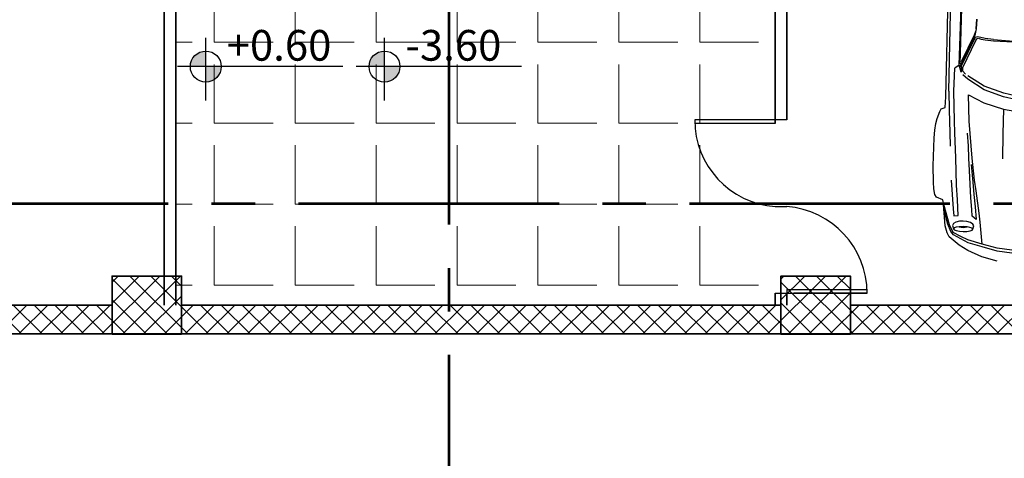
# Model space of a CAD drawing. Units: millimetres. Extents: x -308 to 2287, y 239 to 1402.
# Drawn here: x -34 to -25, y 1300 to 1304 of the extents above; entities that cross this region are included whole.
import ezdxf

# ---------------------------------------------------------------- set-up
doc = ezdxf.new("R2010")
doc.units = ezdxf.units.MM
doc.linetypes.add('CENTER2', pattern=[1.125, 0.75, -0.125, 0.125, -0.125])
doc.layers.get('0').update_dxf_attribs({"color": 250})
for name, color, linetype in [('.', 230, 'Continuous'), ('DimLin', 251, 'Continuous'), ('DOOR', 1, 'Continuous'), ('FUR', 2, 'Continuous'), ('LinkDimLin', 251, 'Continuous')]:
    doc.layers.add(name, color=color, linetype=linetype)
doc.layers.add('اعمدة', color=251, linetype='Continuous', lineweight=35)
doc.layers.add('جدران خارجية', color=251, linetype='Continuous', lineweight=60)
doc.dimstyles.new('Copy of السايت ابعاد', dxfattribs={"dimscale": 1.8, "dimtxt": 0.17, "dimasz": 0.08, "dimexe": 1.25, "dimexo": 0.625, "dimgap": 0, "dimtad": 1, "dimtoh": 1, "dimzin": 1, "dimtxsty": 'Standard', "dimblk1": 'ARCHTICK', "dimblk2": 'OBLIQUE', "dimsah": 1, "dimcen": 0.1, "dimse1": 1, "dimse2": 1, "dimclrd": 256, "dimadec": 0, "dimazin": 0, "dimtfac": 1, "dimtmove": 0, "dimatfit": 2, "dimldrblk": 'OBLIQUE', "dimfxl": 1, "dimarcsym": 1})

# ---------------------------------------------------------------- blocks, each defined once
blk = doc.blocks.new('uytrfdedrftgyhujiko')
at = {"layer": 'FUR', "color": 251, "true_color": 0x636466}
for p, q in [((1325.4047, 1444.2218), (1326.4736, 1444.7288)), ((1325.4615, 1444.2195), (1326.4924, 1444.7113)), ((1325.702, 1444.2399), (1326.5221, 1444.6198)), ((1326.5234, 1444.617), (1325.7158, 1444.2431)), ((1325.3211, 1444.1854), (1325.4047, 1444.2218)), ((1325.483, 1444.1813), (1325.6634, 1444.2624)), ((1325.6574, 1444.1985), (1325.7018, 1444.2403)), ((1325.7018, 1444.2403), (1325.6634, 1444.2624)), ((1325.7038, 1444.222), (1325.6787, 1444.2111)), ((1325.6889, 1444.227), (1325.7146, 1444.2305)), ((1325.9636, 1444.2261), (1325.7038, 1444.222)), ((1325.7146, 1444.2305), (1325.9719, 1444.2339)), ((1325.9915, 1444.2432), (1325.7344, 1444.2395)), ((1325.9791, 1444.2258), (1325.9636, 1444.2261)), ((1325.9719, 1444.2339), (1325.9884, 1444.2355)), ((1325.9926, 1444.2116), (1325.9791, 1444.2258)), ((1325.9884, 1444.2355), (1326.0067, 1444.2375)), ((1326.0263, 1444.2468), (1325.9915, 1444.2432)), ((1326.0067, 1444.2375), (1326.0501, 1444.2488)), ((1326.05, 1444.2514), (1326.0263, 1444.2468)), ((1326.0498, 1444.2518), (1326.1242, 1444.2843)), ((1326.0501, 1444.2488), (1326.1259, 1444.2807)), ((1324.8258, 1444.0504), (1325.0448, 1444.1523)), ((1325.0448, 1444.1523), (1325.106, 1444.1771)), ((1325.106, 1444.1771), (1325.1603, 1444.1953)), ((1325.3168, 1444.144), (1325.1463, 1444.0512)), ((1325.1603, 1444.1953), (1325.2061, 1444.2031)), ((1325.2061, 1444.2031), (1325.2704, 1444.2122)), ((1325.2555, 1444.061), (1325.483, 1444.1813)), ((1325.2704, 1444.2122), (1325.2962, 1444.2095)), ((1325.2962, 1444.2095), (1325.3211, 1444.1854)), ((1325.4616, 1444.2191), (1325.3168, 1444.144)), ((1325.6266, 1444.1209), (1325.6418, 1444.1767)), ((1325.6573, 1444.1581), (1325.6709, 1444.1891)), ((1325.6787, 1444.2111), (1325.6574, 1444.1985)), ((1325.6709, 1444.1891), (1325.699, 1444.2049)), ((1325.699, 1444.2049), (1325.9573, 1444.2092)), ((1325.9573, 1444.2092), (1325.9739, 1444.2075)), ((1325.9739, 1444.2075), (1325.9838, 1444.1997)), ((1325.9838, 1444.1997), (1325.9884, 1444.1731)), ((1325.9884, 1444.1731), (1325.9986, 1444.1385)), ((1326, 1444.1829), (1325.9926, 1444.2116)), ((1325.9986, 1444.1385), (1326.0248, 1444.0713)), ((1326.0099, 1444.144), (1326, 1444.1829)), ((1326.0325, 1444.0774), (1326.0099, 1444.144)), ((1325.1651, 1444.0117), (1325.2555, 1444.061)), ((1325.3101, 1443.9462), (1325.5097, 1444.0547)), ((1325.5097, 1444.0547), (1325.5081, 1443.9046)), ((1325.6098, 1443.9534), (1325.6266, 1444.1209)), ((1325.6383, 1443.967), (1325.654, 1444.134)), ((1326.0248, 1444.0713), (1326.0927, 1443.9115)), ((1326.0325, 1444.0774), (1326.0998, 1443.9149)), ((1324.6515, 1443.9564), (1324.7006, 1443.9846)), ((1324.7006, 1443.9846), (1324.8258, 1444.0504)), ((1324.974, 1443.9077), (1325.1651, 1444.0117)), ((1325.1463, 1444.0512), (1325.0428, 1443.9962)), ((1325.6603, 1443.7897), (1325.6383, 1443.967)), ((1324.5964, 1443.9047), (1324.6096, 1443.9276)), ((1324.6001, 1443.8436), (1324.5964, 1443.9047)), ((1324.6096, 1443.9276), (1324.6515, 1443.9564)), ((1324.7668, 1443.7951), (1324.974, 1443.9077)), ((1325.1158, 1443.8571), (1325.2113, 1443.9126)), ((1325.1256, 1443.8363), (1325.3101, 1443.9462)), ((1325.5081, 1443.9046), (1325.5354, 1443.7302)), ((1325.6317, 1443.7761), (1325.6098, 1443.9534)), ((1324.4101, 1443.7262), (1324.5665, 1443.8213)), ((1324.4324, 1443.7126), (1324.5302, 1443.7975)), ((1324.4333, 1443.6955), (1324.5678, 1443.8186)), ((1324.5678, 1443.8186), (1324.6001, 1443.8436)), ((1324.785, 1443.8571), (1324.5715, 1443.73)), ((1324.9291, 1443.7528), (1325.023, 1443.8047)), ((1325.023, 1443.8047), (1325.1158, 1443.8571)), ((1325.0349, 1443.7797), (1325.1256, 1443.8363)), ((1324.3646, 1443.6834), (1324.4101, 1443.7262)), ((1324.3879, 1443.6607), (1324.4324, 1443.7126)), ((1324.5715, 1443.73), (1324.5191, 1443.6979)), ((1324.5387, 1443.6659), (1324.6581, 1443.7328)), ((1324.6581, 1443.7328), (1324.7668, 1443.7951)), ((1324.8273, 1443.6952), (1324.9291, 1443.7528)), ((1324.9828, 1443.764), (1324.8523, 1443.6821)), ((1324.8762, 1443.6762), (1325.0349, 1443.7797)), ((1325.5354, 1443.7302), (1325.3425, 1443.637)), ((1325.5354, 1443.7302), (1325.5642, 1443.6325)), ((1325.6554, 1443.6759), (1325.6317, 1443.7761)), ((1325.6836, 1443.6894), (1325.6603, 1443.7897)), ((1324.3142, 1443.5412), (1324.3413, 1443.6517)), ((1324.3413, 1443.6517), (1324.3646, 1443.6834)), ((1324.3718, 1443.6261), (1324.3879, 1443.6607)), ((1324.3869, 1443.5629), (1324.3903, 1443.6366)), ((1324.3903, 1443.6366), (1324.4333, 1443.6955)), ((1324.4185, 1443.65), (1324.4142, 1443.6407)), ((1324.4142, 1443.6407), (1324.4162, 1443.6215)), ((1324.4416, 1443.6711), (1324.4185, 1443.65)), ((1324.4287, 1443.6476), (1324.4185, 1443.65)), ((1324.4424, 1443.634), (1324.4287, 1443.6476)), ((1324.4588, 1443.6711), (1324.4416, 1443.6711)), ((1324.4564, 1443.6137), (1324.4424, 1443.634)), ((1324.4791, 1443.6568), (1324.4588, 1443.6711)), ((1324.5012, 1443.6317), (1324.4791, 1443.6568)), ((1324.5169, 1443.6046), (1324.5012, 1443.6317)), ((1324.5191, 1443.6979), (1324.5387, 1443.6659)), ((1324.6393, 1443.5827), (1324.7266, 1443.6353)), ((1324.7266, 1443.6353), (1324.8273, 1443.6952)), ((1324.8523, 1443.6821), (1324.7637, 1443.626)), ((1324.8005, 1443.6234), (1324.8762, 1443.6762)), ((1325.3425, 1443.637), (1325.1472, 1443.544)), ((1324.369, 1443.4826), (1324.3718, 1443.6261)), ((1324.3912, 1443.4953), (1324.3869, 1443.5629)), ((1324.4162, 1443.6215), (1324.4238, 1443.5944)), ((1324.4238, 1443.5944), (1324.4364, 1443.5649)), ((1324.4364, 1443.5649), (1324.4516, 1443.5361)), ((1324.4564, 1443.6137), (1324.4674, 1443.5796)), ((1324.4736, 1443.5826), (1324.4564, 1443.6137)), ((1324.4674, 1443.5796), (1324.4862, 1443.5521)), ((1324.4862, 1443.5521), (1324.4736, 1443.5826)), ((1324.4931, 1443.5275), (1324.486, 1443.5525)), ((1324.528, 1443.5753), (1324.5169, 1443.6046)), ((1324.5334, 1443.5428), (1324.528, 1443.5753)), ((1324.531, 1443.5196), (1324.5334, 1443.5428)), ((1324.6724, 1443.5677), (1324.5803, 1443.5109)), ((1324.5803, 1443.5109), (1324.5908, 1443.5543)), ((1324.5908, 1443.5543), (1324.6393, 1443.5827)), ((1324.6387, 1443.5132), (1324.8005, 1443.6234)), ((1324.7637, 1443.626), (1324.6724, 1443.5677)), ((1324.308, 1443.4552), (1324.3142, 1443.5412)), ((1324.3904, 1443.359), (1324.369, 1443.4826)), ((1324.4131, 1443.3698), (1324.3912, 1443.4953)), ((1324.4131, 1443.3698), (1324.574, 1443.4685)), ((1324.4516, 1443.5361), (1324.4676, 1443.5134)), ((1324.4676, 1443.5134), (1324.4812, 1443.5002)), ((1324.4812, 1443.5002), (1324.4904, 1443.4988)), ((1324.4904, 1443.4988), (1324.4953, 1443.5079)), ((1324.4904, 1443.4988), (1324.5204, 1443.5054)), ((1324.4953, 1443.5079), (1324.4931, 1443.5275)), ((1324.5204, 1443.5054), (1324.531, 1443.5196)), ((1324.574, 1443.4685), (1324.6387, 1443.5132)), ((1324.3126, 1443.3215), (1324.308, 1443.4552)), ((1324.3394, 1443.1887), (1324.3126, 1443.3215)), ((1324.4173, 1443.2258), (1324.3904, 1443.359)), ((1324.44, 1443.2366), (1324.4131, 1443.3698)), ((1324.4582, 1443.1065), (1324.4173, 1443.2258)), ((1324.4809, 1443.1173), (1324.44, 1443.2366))]:
    blk.add_line(p, q, dxfattribs=at)
blk = doc.blocks.new('FERN')
at = {"layer": '.', "lineweight": 13, "true_color": 0x636466}
h = blk.add_hatch(dxfattribs=at)
h.set_pattern_fill('AR-HBONE', color=251, scale=0.001, angle=360)
h.set_pattern_definition([(45, (-1906.63032, -949.9815), (0, 0.143684098), [0.3048, -0.1016]), (135, (-1906.55848, -949.90966), (0, 0.143684098), [0.3048, -0.1016])])
h.paths.add_polyline_path([(46.6731, 441.8968, 1), (45.9731, 441.8968), (46.4709, 441.8966), (46.473, 441.6468), (45.9728, 441.6468), (45.9728, 435.4996), (46.6728, 435.4996)])
h.paths.add_polyline_path([(52.173, 441.6468), (51.6728, 441.6468), (51.6728, 435.4996), (52.173, 435.4996)])
h.paths.add_polyline_path([(29.6267, 441.897, 0.999767), (28.6776, 441.8968), (29.1771, 441.8968), (29.1792, 441.6466), (28.6791, 441.6465), (28.6789, 435.4996), (29.6281, 435.4996)])
h.paths.add_polyline_path([(23.6775, 441.8971, 0.999477), (22.9776, 441.8968), (23.4771, 441.8968), (23.4792, 441.6466), (22.9791, 441.6465), (22.9791, 435.4996), (23.6789, 435.4996)])
h.paths.add_polyline_path([(17.9776, 441.8969, 0.999768), (17.2776, 441.8968), (17.7771, 441.8968), (17.7792, 441.6466), (17.2791, 441.6465), (17.2791, 435.4996), (17.9791, 435.4996)])
h.paths.add_polyline_path([(-1.0927, 441.6468), (-1.5928, 441.6469), (-1.5928, 435.4996), (-1.0927, 435.4996)])
h.paths.add_polyline_path([(-6.4722, 441.6468), (-6.9723, 441.6469), (-6.9702, 441.8968), (-6.4707, 441.8968, 1), (-7.1482, 441.8968), (-7.1497, 435.4996), (-6.4722, 435.4996)])
at = {"lineweight": 20}
h = blk.add_hatch(dxfattribs=at)
h.set_pattern_fill('ANGLE', color=8, scale=0.1, angle=360)
h.set_pattern_definition([(360, (-1906.6303, -949.9815), (2e-16, 0.6985), [0.508, -0.1905]), (90, (-1906.6303, -949.9815), (-0.6985, 2e-16), [0.508, -0.1905])])
h.paths.add_polyline_path([(39.9035, 438.0964), (34.7281, 438.0965), (34.7281, 435.4996), (39.9035, 435.4996)])
h.paths.add_polyline_path([(10.4728, 438.0967), (5.2974, 438.0967), (5.2974, 435.4996), (10.4728, 435.4996)])
h.paths.add_polyline_path([(35.0955, 437.4576), (36.1334, 437.4576), (36.1334, 438.0235), (35.0955, 438.0235)], flags=24)
h.paths.add_polyline_path([(36.6382, 437.4576), (37.6762, 437.4576), (37.6762, 438.0235), (36.6382, 438.0235)], flags=24)
h = blk.add_hatch(color=256)
h.paths.add_polyline_path([(34.988, 437.5579), (34.988, 437.4245, 0.414214), (35.1214, 437.5579)])
h.paths.add_polyline_path([(34.988, 437.6914, 0.414214), (34.8545, 437.5579), (34.988, 437.5579)])
h = blk.add_hatch(color=256)
h.paths.add_polyline_path([(36.5307, 437.5579), (36.5307, 437.4245, 0.414214), (36.6641, 437.5579)])
h.paths.add_polyline_path([(36.5307, 437.6914, 0.414214), (36.3972, 437.5579), (36.5307, 437.5579)])
at = {"linetype": 'CENTER2', "lineweight": 53, "ltscale": 3}
for p, q in [((37.0864, 478.9438), (37.0864, 400.552)), ((85.2878, 436.3743), (-28.9544, 436.3743))]:
    blk.add_line(p, q, dxfattribs=at)
for p, q in [((34.988, 437.2644), (34.988, 437.8061)), ((36.5307, 437.2644), (36.5307, 437.8061)), ((36.1703, 437.5579), (34.7441, 437.5579)), ((37.713, 437.5579), (36.2868, 437.5579))]:
    blk.add_line(p, q)
for centre in [(34.988, 437.5579), (36.5307, 437.5579)]:
    blk.add_circle(centre, 0.1335)
at = {"layer": 'DOOR'}
for p, q in [((40.0035, 437.0973), (39.209, 437.0973)), ((39.9035, 437.0664), (39.2097, 437.0664)), ((39.9035, 437.0664), (39.9035, 437.0973)), ((39.9035, 435.6014), (40.698, 435.6014)), ((40.0035, 435.6323), (40.6973, 435.6323)), ((40.0035, 435.6323), (40.0035, 435.6014)), ((40.698, 435.6014), (40.065, 435.6014))]:
    blk.add_line(p, q, dxfattribs=at)
blk.add_lwpolyline([(39.9035, 436.3494), (40.0035, 436.3494)], dxfattribs=at)
for centre, start, end in [((39.959, 437.0973), 180, 265.7541), ((39.948, 435.6014), 0, 85.7541)]:
    blk.add_arc(centre, 0.75, start, end, dxfattribs=at)
at = {"layer": 'جدران خارجية', "color": 116, "lineweight": 35, "true_color": 0x136734}
for points in [[(34.6281, 438.0965), (34.6281, 435.4996)], [(34.7281, 438.0965), (34.7281, 435.4996)], [(39.9035, 437.0664), (39.9035, 438.0964)], [(40.0035, 437.0973), (40.0035, 438.0964)], [(39.9035, 435.4996), (39.9035, 435.6014)], [(40.0035, 435.4996), (40.0035, 435.6014)]]:
    blk.add_lwpolyline(points, dxfattribs=at)
at = {"rotation": 63.25090824652712}
blk.add_blockref('uytrfdedrftgyhujiko', (734.5021, -1396.2943), dxfattribs=at)
at = {"char_height": 0.265012, "width": 0.72851, "attachment_point": 1}
for s, insert in [('\\pxi-2.3432,l2.3432,t2.3432;{\\fTimes New Roman|b0|i0|c0|p18;+0.60}', (35.1688, 437.8735)), ('\\pxi-2.3432,l2.3432,t2.3432;{\\fTimes New Roman|b0|i0|c0|p18;-3.60}', (36.7115, 437.8735))]:
    blk.add_mtext(s, dxfattribs=dict(at, insert=insert))
blk = doc.blocks.new('_ArchTick')
at = {"color": 0, "linetype": 'ByBlock', "const_width": 0.15}
blk.add_lwpolyline([(-0.5, -0.5), (0.5, 0.5)], dxfattribs=at)
blk = doc.blocks.new('_Oblique')
at = {"color": 0, "linetype": 'ByBlock', "lineweight": -2}
blk.add_line((-0.5, -0.5), (0.5, 0.5), dxfattribs=at)
blk = doc.blocks.new('*D1021')
at = {"layer": 'Defpoints', "color": 0, "transparency": 16777216}
for p in [(-13.0384, 1301.5645), (-307.5285, 1301.4357), (8.4414, 1301.4357)]:
    blk.add_point(p, dxfattribs=at)
at = {"layer": 'DimLin', "lineweight": -2, "transparency": 16777216}
for p, q in [((8.4414, 1301.5645), (8.4414, 1301.4357)), ((8.4414, 1301.4357), (8.4414, 1300.6593)), ((8.4414, 1300.6593), (7.6764, 1300.6593))]:
    blk.add_line(p, q, dxfattribs=at)
at = {"layer": 'DimLin', "lineweight": -2, "transparency": 16777216, "xscale": 0.144, "yscale": 0.144, "zscale": 0.144}
for name, p, rotation in [('_ArchTick', (8.4414, 1301.5645), 90), ('_Oblique', (8.4414, 1301.4357), 270)]:
    blk.add_blockref(name, p, dxfattribs=dict(at, rotation=rotation))
at = {"layer": 'DimLin', "color": 0, "transparency": 16777216, "insert": (8.0589, 1300.8123), "char_height": 0.306, "attachment_point": 5}
blk.add_mtext('0.15', dxfattribs=at)
blk = doc.blocks.new('*D1046')
at = {"layer": 'Defpoints', "color": 0, "transparency": 16777216}
for p in [(-79.316, 1306.0261), (-0.5586, 1305.807), (-79.316, 1271.6821)]:
    blk.add_point(p, dxfattribs=at)
at = {"layer": 'DimLin', "lineweight": -2, "transparency": 16777216}
blk.add_line((-0.5586, 1271.6821), (-79.316, 1271.6821), dxfattribs=at)
at = {"layer": 'DimLin', "lineweight": -2, "transparency": 16777216, "xscale": 0.144, "yscale": 0.144, "zscale": 0.144, "rotation": 180}
blk.add_blockref('_Oblique', (-79.316, 1271.6821), dxfattribs=at)
at = {"layer": 'DimLin', "lineweight": -2, "transparency": 16777216, "xscale": 0.144, "yscale": 0.144, "zscale": 0.144}
blk.add_blockref('_ArchTick', (-0.5586, 1271.6821), dxfattribs=at)
at = {"layer": 'DimLin', "color": 0, "transparency": 16777216, "insert": (-39.9373, 1271.8606), "char_height": 0.306, "attachment_point": 5}
blk.add_mtext('78,76', dxfattribs=at)

msp = doc.modelspace()

# ---------------------------------------------------------------- hatches: boundary and pattern name
at = {"layer": '.'}
h = msp.add_hatch(dxfattribs=at)
h.set_pattern_fill('ANSI37', color=251, scale=0.04)
h.set_pattern_definition([(45, (-91.81468, 1201.80168), (-0.08980256, 0.08980256), []), (135, (-91.81468, 1201.80168), (-0.08980256, -0.08980256), [])])
h.paths.add_polyline_path([(-73.3386, 1323.875), (-73.9386, 1323.875), (-73.9386, 1323.375), (-73.3386, 1323.375)])
h.paths.add_polyline_path([(-67.959, 1323.875), (-68.559, 1323.875), (-68.559, 1323.375), (-67.959, 1323.375)])
h.paths.add_polyline_path([(-68.559, 1323.875), (-70.5856, 1323.875), (-70.5856, 1323.625), (-68.559, 1323.625)])
h.paths.add_polyline_path([(-71.5856, 1323.875), (-72.241, 1323.875), (-72.241, 1323.625), (-71.5856, 1323.625)])
h.paths.add_polyline_path([(-73.241, 1323.875), (-73.3386, 1323.875), (-73.3386, 1323.625), (-73.241, 1323.625)])
h.paths.add_polyline_path([(-73.9386, 1323.875), (-77.7223, 1323.875), (-77.7223, 1323.625), (-73.9386, 1323.625)])
h.paths.add_polyline_path([(-78.8169, 1308.3331), (-79.3169, 1308.3331), (-79.3169, 1307.8331), (-78.8169, 1307.8331)])
h.paths.add_polyline_path([(-79.0669, 1307.8331), (-79.3169, 1307.8331), (-79.3169, 1302.0609), (-79.0669, 1302.0609)])
h.paths.add_polyline_path([(-68.5086, 1301.8109), (-73.3386, 1301.8109), (-73.3386, 1301.5609), (-68.5086, 1301.5609)])
h.paths.add_polyline_path([(-68.0091, 1302.0608), (-68.5086, 1302.0604), (-68.5086, 1301.5609), (-68.0091, 1301.5609)])
h.paths.add_polyline_path([(-62.2698, 1301.8109), (-68.0091, 1301.8109), (-68.0091, 1301.5609), (-62.2698, 1301.5609)])
h.paths.add_polyline_path([(-61.6698, 1302.0608), (-62.2698, 1302.0608), (-62.2698, 1301.5609), (-61.6698, 1301.5609)])
h.paths.add_polyline_path([(-56.4944, 1301.8109), (-61.6698, 1301.8109), (-61.6698, 1301.5609), (-56.4944, 1301.5609)])
h.paths.add_polyline_path([(-55.8944, 1302.0609), (-56.4944, 1302.0609), (-56.4944, 1301.5609), (-55.8944, 1301.5609)])
h.paths.add_polyline_path([(-50.014, 1301.8109), (-55.8944, 1301.8109), (-55.8944, 1301.5609), (-50.014, 1301.5609)])
h.paths.add_polyline_path([(-49.414, 1302.0606), (-50.014, 1302.0606), (-50.014, 1301.5609), (-49.414, 1301.5609)])
h.paths.add_polyline_path([(-48.764, 1302.0606), (-49.364, 1302.0606), (-49.364, 1301.5609), (-48.764, 1301.5609)])
h.paths.add_polyline_path([(-43.9899, 1301.8109), (-48.764, 1301.8109), (-48.764, 1301.5609), (-43.9899, 1301.5609)])
h.paths.add_polyline_path([(-43.3899, 1302.0605), (-43.9899, 1302.0605), (-43.9899, 1301.5609), (-43.3899, 1301.5609)])
h.paths.add_polyline_path([(-38.289, 1301.8109), (-43.3899, 1301.8109), (-43.3899, 1301.5609), (-38.289, 1301.5609)])
h.paths.add_polyline_path([(-37.689, 1302.0605), (-38.289, 1302.0605), (-38.289, 1301.5609), (-37.689, 1301.5609)])
h.paths.add_polyline_path([(-32.7391, 1301.8109), (-37.689, 1301.8109), (-37.689, 1301.5609), (-32.7391, 1301.5609)])
h.paths.add_polyline_path([(-32.1391, 1302.0605), (-32.7391, 1302.0605), (-32.7391, 1301.5609), (-32.1391, 1301.5609)])
h.paths.add_polyline_path([(-26.9636, 1301.8109), (-32.1391, 1301.8109), (-32.1391, 1301.5609), (-26.9636, 1301.5609)])
h.paths.add_polyline_path([(-26.3636, 1302.0605), (-26.9636, 1302.0605), (-26.9636, 1301.5609), (-26.3636, 1301.5609)])
h.paths.add_polyline_path([(-20.9953, 1301.8109), (-26.3636, 1301.8109), (-26.3636, 1301.5609), (-20.9953, 1301.5609)])
h.paths.add_polyline_path([(-20.3953, 1302.0607), (-20.9953, 1302.0607), (-20.9953, 1301.5609), (-20.3953, 1301.5609)])
h.paths.add_polyline_path([(-15.2953, 1301.8109), (-20.3953, 1301.8109), (-20.3953, 1301.5609), (-15.2953, 1301.5609)])
h.paths.add_polyline_path([(-14.6953, 1302.0607), (-15.2953, 1302.0607), (-15.2953, 1301.5609), (-14.6953, 1301.5609)])
h.paths.add_polyline_path([(-9.9169, 1301.8109), (-14.6953, 1301.8109), (-14.6953, 1301.5609), (-9.9169, 1301.5609)])
h.paths.add_polyline_path([(-9.3169, 1302.0607), (-9.9169, 1302.0607), (-9.9169, 1301.5609), (-9.3169, 1301.5609)])
h.paths.add_polyline_path([(-9.3169, 1307.1217), (-9.5669, 1307.1217), (-9.5669, 1302.0607), (-9.3169, 1302.0607)])
h.paths.add_polyline_path([(-9.3169, 1308.3349), (-9.9169, 1308.3349), (-9.9169, 1307.8349), (-9.3169, 1307.8349)])
h.paths.add_polyline_path([(-14.6953, 1308.333), (-15.2953, 1308.333), (-15.2953, 1307.833), (-14.6953, 1307.833)])
h.paths.add_polyline_path([(-20.3953, 1308.333), (-20.9953, 1308.333), (-20.9953, 1307.833), (-20.3953, 1307.833)])
h.paths.add_polyline_path([(-2.4219, 1307.1217), (-3.0219, 1307.1217), (-3.0219, 1306.6217), (-2.4219, 1306.6217)])
h.paths.add_polyline_path([(-3.0219, 1306.8717), (-3.517, 1306.8717), (-3.517, 1306.6217), (-3.317, 1306.6217), (-3.0219, 1306.6217)])
h.paths.add_polyline_path([(-0.5594, 1308.0283), (-0.8094, 1308.0283), (-0.8094, 1306.8717), (-2.4219, 1306.8717), (-2.4219, 1306.7024), (-0.5594, 1306.7024)])
h.paths.add_polyline_path([(-0.5594, 1306.7024), (-2.4219, 1306.7024), (-2.4219, 1306.6217), (-0.5594, 1306.6217)])
h.paths.add_polyline_path([(-2.4219, 1323.875), (-3.0219, 1323.875), (-3.0219, 1323.375), (-2.4219, 1323.375)])
h.paths.add_polyline_path([(-3.0219, 1323.875), (-3.6062, 1323.875), (-3.6062, 1323.625), (-3.0219, 1323.625)])
h.paths.add_polyline_path([(-4.6062, 1323.875), (-5.9563, 1323.875), (-5.9563, 1323.625), (-4.6062, 1323.625)])
h.paths.add_polyline_path([(-6.9563, 1323.875), (-8.4478, 1323.875), (-8.4478, 1323.625), (-6.9563, 1323.625)])
h.paths.add_polyline_path([(-8.4478, 1323.8749), (-9.0478, 1323.8749), (-9.0478, 1323.3749), (-8.4478, 1323.3749)])
h.paths.add_polyline_path([(-9.0478, 1323.875), (-11.5306, 1323.875), (-11.5306, 1323.625), (-9.0478, 1323.625)])
h.paths.add_polyline_path([(-12.5306, 1323.875), (-13.2372, 1323.875), (-13.2372, 1323.625), (-12.5306, 1323.625)])
h.paths.add_polyline_path([(-14.2372, 1323.875), (-14.6953, 1323.875), (-14.6953, 1323.625), (-14.2372, 1323.625)])
h.paths.add_polyline_path([(-14.6953, 1323.8749), (-15.2953, 1323.8749), (-15.2953, 1323.3749), (-14.6953, 1323.3749)])
h.paths.add_polyline_path([(-15.2953, 1323.875), (-16.6503, 1323.875), (-16.6503, 1323.625), (-15.2953, 1323.625)])
h.paths.add_polyline_path([(-20.9953, 1323.875), (-21.77, 1323.875), (-21.77, 1323.625), (-20.9953, 1323.625)])
h.paths.add_polyline_path([(-20.3953, 1323.8749), (-20.9953, 1323.8749), (-20.9953, 1323.625), (-20.9953, 1323.3749), (-20.3953, 1323.3749)])
h.paths.add_polyline_path([(-22.77, 1323.875), (-23.4766, 1323.875), (-23.4766, 1323.625), (-22.77, 1323.625)])
h.paths.add_polyline_path([(-24.4766, 1323.875), (-25.1832, 1323.875), (-25.1832, 1323.625), (-24.4766, 1323.625)])
h.paths.add_polyline_path([(-26.1832, 1323.875), (-26.6864, 1323.875), (-26.6864, 1323.625), (-26.1832, 1323.625)])
h.paths.add_polyline_path([(-26.6864, 1323.8747), (-27.2864, 1323.8747), (-27.2864, 1323.3747), (-26.6864, 1323.3747)])
h.paths.add_polyline_path([(-27.2864, 1323.875), (-28.9292, 1323.875), (-28.9292, 1323.625), (-27.2864, 1323.625)])
h.paths.add_polyline_path([(-29.9292, 1323.875), (-30.47, 1323.875), (-30.47, 1323.625), (-29.9292, 1323.625)])
h.paths.add_polyline_path([(-31.47, 1323.875), (-31.9822, 1323.875), (-31.9822, 1323.625), (-31.47, 1323.625)])
h.paths.add_polyline_path([(-31.9822, 1323.8747), (-32.5822, 1323.8747), (-32.5822, 1323.3747), (-31.9822, 1323.3747)])
h.paths.add_polyline_path([(-32.5822, 1323.875), (-34.6806, 1323.875), (-34.6806, 1323.625), (-32.5822, 1323.625)])
h.paths.add_polyline_path([(-35.6806, 1323.875), (-36.3807, 1323.875), (-36.3807, 1323.625), (-35.6806, 1323.625)])
h.paths.add_polyline_path([(-37.3807, 1323.875), (-37.689, 1323.875), (-37.689, 1323.625), (-37.3807, 1323.625)])
h.paths.add_polyline_path([(-37.689, 1323.8747), (-38.289, 1323.8747), (-38.289, 1323.3747), (-37.689, 1323.3747)])
h.paths.add_polyline_path([(-38.289, 1323.875), (-39.8013, 1323.875), (-39.8013, 1323.625), (-38.289, 1323.625)])
h.paths.add_polyline_path([(-40.8013, 1323.875), (-41.4826, 1323.875), (-41.4826, 1323.625), (-40.8013, 1323.625)])
h.paths.add_polyline_path([(-42.4826, 1323.875), (-43.3899, 1323.875), (-43.3899, 1323.625), (-42.4826, 1323.625)])
h.paths.add_polyline_path([(-43.3899, 1323.8747), (-43.9899, 1323.8747), (-43.9899, 1323.3747), (-43.3899, 1323.3747)])
h.paths.add_polyline_path([(-43.9899, 1323.875), (-44.867, 1323.875), (-44.867, 1323.625), (-43.9899, 1323.625)])
h.paths.add_polyline_path([(-45.867, 1323.875), (-46.5414, 1323.875), (-46.5414, 1323.625), (-45.867, 1323.625)])
h.paths.add_polyline_path([(-47.5414, 1323.875), (-48.764, 1323.875), (-48.764, 1323.625), (-47.5414, 1323.625)])
h.paths.add_polyline_path([(-48.764, 1323.8747), (-49.364, 1323.8747), (-49.364, 1323.3747), (-48.764, 1323.3747)])
h.paths.add_polyline_path([(-49.414, 1323.8745), (-50.014, 1323.8745), (-50.014, 1323.3745), (-49.414, 1323.3745)])
h.paths.add_polyline_path([(-50.014, 1323.875), (-56.0425, 1323.875), (-56.0425, 1323.625), (-50.014, 1323.625)])
h.paths.add_polyline_path([(-56.0425, 1323.875), (-56.6425, 1323.875), (-56.6425, 1323.3751), (-56.0425, 1323.3751)])
h.paths.add_polyline_path([(-56.6425, 1323.875), (-57.1579, 1323.875), (-57.1579, 1323.625), (-56.6425, 1323.625)])
h.paths.add_polyline_path([(-58.1579, 1323.875), (-58.534, 1323.875), (-58.534, 1323.625), (-58.1579, 1323.625)])
h.paths.add_polyline_path([(-59.534, 1323.875), (-61.362, 1323.875), (-61.362, 1323.625), (-59.534, 1323.625)])
h.paths.add_polyline_path([(-62.5795, 1323.875), (-63.1795, 1323.875), (-63.1795, 1323.375), (-62.5795, 1323.375)])
h.paths.add_polyline_path([(-63.1795, 1323.875), (-63.5886, 1323.875), (-63.5886, 1323.625), (-63.1795, 1323.625)])
h.paths.add_polyline_path([(-62.362, 1323.875), (-62.5795, 1323.875), (-62.5795, 1323.625), (-62.362, 1323.625)])
h.paths.add_polyline_path([(-64.5886, 1323.875), (-66.5359, 1323.875), (-66.5359, 1323.625), (-64.5886, 1323.625)])
h.paths.add_polyline_path([(-67.5359, 1323.875), (-67.959, 1323.875), (-67.959, 1323.625), (-67.5359, 1323.625)])
h.paths.add_polyline_path([(-73.3386, 1314.7307), (-73.9386, 1314.7307), (-73.9386, 1314.2307), (-73.3386, 1314.2307)])
h.paths.add_polyline_path([(-67.959, 1314.5549), (-67.959, 1314.7307), (-68.559, 1314.7307), (-68.559, 1314.2567)])
h.paths.add_polyline_path([(-67.959, 1314.5549), (-68.559, 1314.2567), (-68.559, 1314.2307), (-67.959, 1314.2307)])
h.paths.add_polyline_path([(-62.5795, 1314.7307), (-63.1795, 1314.7307), (-63.1795, 1314.2307), (-62.5795, 1314.2307)])
h.paths.add_polyline_path([(-56.0425, 1314.7308), (-56.6425, 1314.7308), (-56.6425, 1314.2308), (-56.0425, 1314.2308)])
h.paths.add_polyline_path([(-49.414, 1314.7304), (-50.014, 1314.7304), (-50.014, 1314.2304), (-49.414, 1314.2304)])
h.paths.add_polyline_path([(-48.764, 1314.7304), (-49.364, 1314.7304), (-49.364, 1314.2304), (-48.764, 1314.2304)])
h.paths.add_polyline_path([(-43.3899, 1314.7303), (-43.9899, 1314.7303), (-43.9899, 1314.2303), (-43.3899, 1314.2303)])
h.paths.add_polyline_path([(-37.689, 1314.7303), (-38.289, 1314.7303), (-38.289, 1314.2303), (-37.689, 1314.2303)])
h.paths.add_polyline_path([(-31.9822, 1314.7308), (-32.5822, 1314.7308), (-32.5822, 1314.2308), (-31.9822, 1314.2308)])
h.paths.add_polyline_path([(-26.6864, 1314.7303), (-27.2864, 1314.7303), (-27.2864, 1314.2303), (-26.6864, 1314.2303)])
h.paths.add_polyline_path([(-20.3953, 1314.7306), (-20.9953, 1314.7306), (-20.9953, 1314.2306), (-20.3953, 1314.2306)])
h.paths.add_polyline_path([(-14.6953, 1314.7306), (-15.2953, 1314.7306), (-15.2953, 1314.2306), (-14.6953, 1314.2306)])
h.paths.add_polyline_path([(-8.4478, 1314.7306), (-9.0478, 1314.7306), (-9.0478, 1314.2306), (-8.4478, 1314.2306)])
h.paths.add_polyline_path([(-2.4219, 1314.7307), (-3.0219, 1314.7307), (-3.0219, 1314.2307), (-2.4219, 1314.2307)])
h.paths.add_polyline_path([(-37.689, 1308.3329), (-38.289, 1308.3329), (-38.289, 1307.8329), (-37.689, 1307.8329)])
h.paths.add_polyline_path([(-43.389, 1308.3329), (-43.989, 1308.3329), (-43.989, 1307.8329), (-43.389, 1307.8329)])
h.paths.add_polyline_path([(-48.764, 1308.3328), (-49.364, 1308.3328), (-49.364, 1307.8328), (-48.764, 1307.8328)])
h.paths.add_polyline_path([(-49.414, 1308.3328), (-50.014, 1308.3328), (-50.014, 1307.8328), (-49.414, 1307.8328)])
h.paths.add_polyline_path([(-67.959, 1308.3331), (-68.559, 1308.3331), (-68.559, 1307.8331), (-67.959, 1307.8331)])
h.paths.add_polyline_path([(-73.3386, 1308.3331), (-73.9386, 1308.3331), (-73.9386, 1307.8331), (-73.3386, 1307.8331)])
h.paths.add_polyline_path([(-2.1883, 1323.625), (-2.1883, 1323.875), (-2.4219, 1323.875), (-2.4219, 1323.625)])
h.paths.add_polyline_path([(-1.1883, 1323.875), (-1.1883, 1323.625), (-0.8094, 1323.625), (-0.8094, 1308.0283), (-0.5594, 1308.0283), (-0.5594, 1323.875)])
h.paths.add_polyline_path([(-78.7223, 1323.625), (-78.7223, 1323.875), (-79.3169, 1323.875), (-79.3169, 1308.3331), (-79.0669, 1308.3331), (-79.0669, 1323.625)])
h.paths.add_polyline_path([(-78.7169, 1301.8109), (-78.7169, 1301.5609), (-73.9386, 1301.5609), (-73.9386, 1301.8109)])

# ---------------------------------------------------------------- linework, layer by layer
at = {"layer": 'اعمدة'}
for p, q in [((-37.689, 1301.8109), (-32.7391, 1301.8109)), ((-32.1391, 1301.8109), (-26.9636, 1301.8109)), ((-49.364, 1301.5609), (-9.3169, 1301.5609))]:
    msp.add_line(p, q, dxfattribs=at)
for points in [[(-32.1391, 1301.5605), (-32.1391, 1302.0605), (-32.7391, 1302.0605), (-32.7391, 1301.5605)], [(-26.3636, 1301.5605), (-26.3636, 1302.0605), (-26.9636, 1302.0605), (-26.9636, 1301.5605)], [(-26.3636, 1301.5605), (-26.3636, 1302.0605), (-26.9636, 1302.0605), (-26.9636, 1301.5605)]]:
    msp.add_lwpolyline(points, close=True, dxfattribs=at)
at = {"layer": 'جدران خارجية', "lineweight": 35}
msp.add_line((-26.3636, 1301.8109), (-20.9953, 1301.8109), dxfattribs=at)

# ---------------------------------------------------------------- next in the draw order: block references
at = {"layer": 'LinkDimLin'}
msp.add_blockref('FERN', (-66.9173, 866.3111), dxfattribs=at)

# ---------------------------------------------------------------- next in the draw order: dimensions: what is measured, and where the dimension line sits
at = {"layer": 'DimLin'}
dim = msp.add_linear_dim(base=(-79.316, 1271.6821), p1=(-0.5586, 1305.807), p2=(-79.316, 1306.0261), dimstyle='Copy of السايت ابعاد', dxfattribs=at)
dim.commit()
dim.dimension.update_dxf_attribs({"geometry": '*D1046', "text_midpoint": (-39.9373, 1271.8606)})
dim = msp.add_linear_dim(base=(8.4414, 1301.4357), p1=(-13.0384, 1301.5645), p2=(-307.5285, 1301.4357), angle=90, text='0.15', dimstyle='Copy of السايت ابعاد', dxfattribs=at)
dim.commit()
dim.dimension.update_dxf_attribs({"geometry": '*D1021', "text_midpoint": (8.0589, 1300.6593), "dimtype": 160})

doc.saveas('drawing.dxf')
